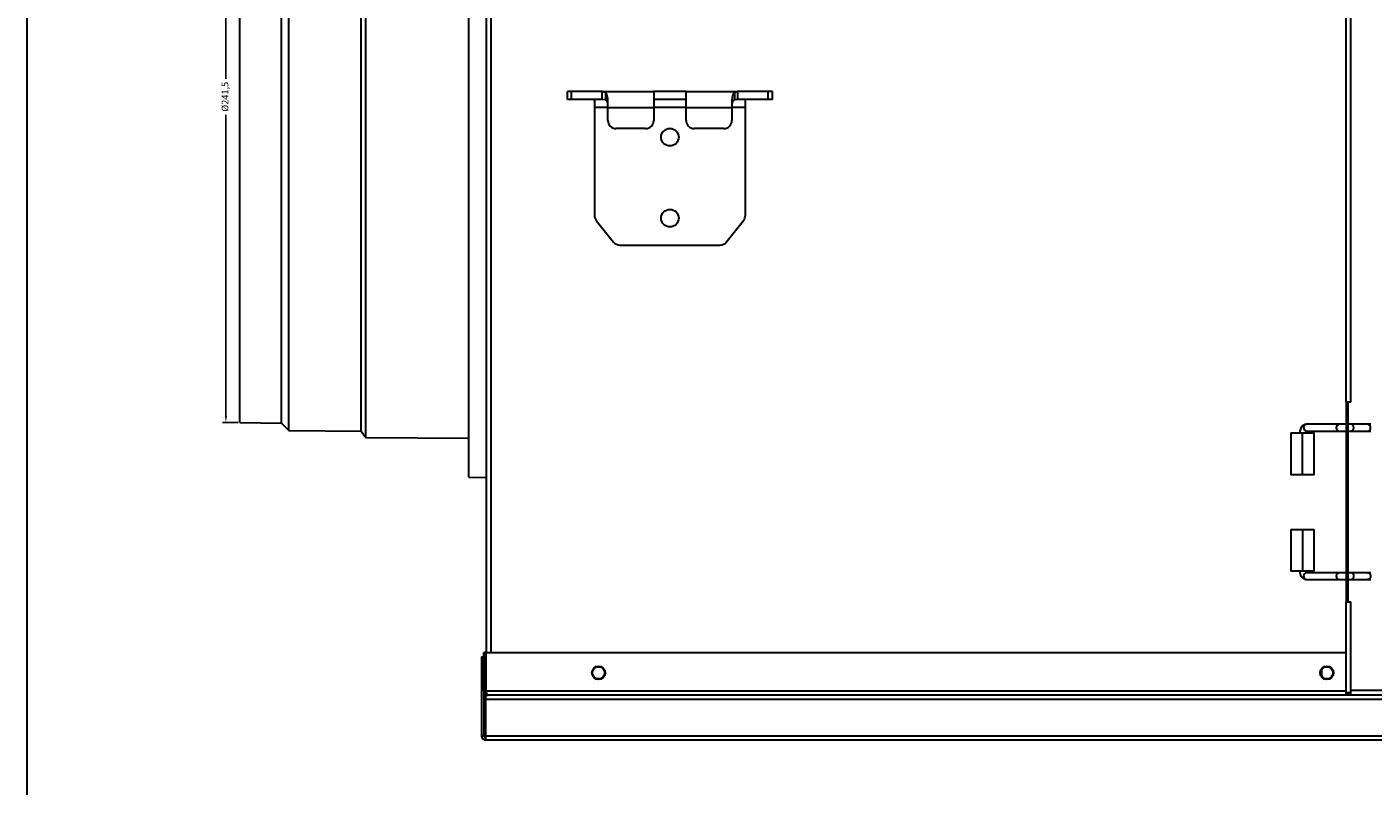
# Model space of a CAD drawing. Units: millimetres. Extents: x 976 to 4552, y 3296 to 5903.
# Drawn here: x 976 to 1476, y 5340 to 5621 of the extents above; entities that cross this region are included whole.
import ezdxf

# ---------------------------------------------------------------- set-up
doc = ezdxf.new("R2010")
doc.units = ezdxf.units.MM
doc.layers.get('0').update_dxf_attribs({"true_color": 0xffffff})
doc.layers.get('Defpoints').update_dxf_attribs({"true_color": 0xffffff})
doc.layers.add('FORMAT', color=7, linetype='Continuous', true_color=0xffffff)
doc.dimstyles.new('QCADDimStyle', dxfattribs={"dimtxt": 2.5, "dimasz": 2.5, "dimexe": 1.25, "dimexo": 0.625, "dimtad": 1, "dimtoh": 1, "dimdec": 4, "dimzin": 0, "dimdsep": 46, "dimtxsty": 'Standard', "dimcen": 0.09, "dimadec": 0, "dimazin": 0, "dimtfac": 1, "dimtdec": 4, "dimtofl": 0, "dimtmove": 0, "dimatfit": 3, "dimfxl": 1, "dimtolj": 1, "dimtzin": 0, "dimarcsym": 0})

# ---------------------------------------------------------------- blocks, each defined once
blk = doc.blocks.new('*D7')
at = {"layer": 'Defpoints', "color": 0}
for p in [(1055.34, 5716.15), (1050.22, 5474.65), (1055.34, 5474.65)]:
    blk.add_point(p, dxfattribs=at)
at = {"layer": 'FORMAT', "color": 0, "lineweight": -2}
for p, q in [((1054.72, 5716.15), (1048.97, 5716.15)), ((1050.22, 5713.65), (1050.22, 5602.09)), ((1050.22, 5477.15), (1050.22, 5588.7)), ((1054.72, 5474.65), (1048.97, 5474.65))]:
    blk.add_line(p, q, dxfattribs=at)
at = {"layer": 'FORMAT', "color": 0}
for points in [[(1050.64, 5713.65), (1049.81, 5713.65), (1050.22, 5716.15)], [(1049.81, 5477.15), (1050.64, 5477.15), (1050.22, 5474.65)]]:
    blk.add_solid(points, dxfattribs=at)
at = {"layer": 'FORMAT', "color": 0, "insert": (1050.22, 5595.4), "char_height": 2.5, "attachment_point": 5, "rotation": 90}
blk.add_mtext('%%c241,5', dxfattribs=at)

msp = doc.modelspace()

# ---------------------------------------------------------------- linework, layer by layer
at = {"color": 7, "linetype": 'Continuous', "lineweight": 30, "true_color": 0xffffff}
for p, q in [((1146.844, 5389.346), (1146.844, 5741.446)), ((1140.344, 5454.371), (1140.344, 5736.421)), ((1102.105, 5469.135), (1102.105, 5721.657)), ((1055.344, 5474.646), (1055.344, 5716.146)), ((1070.844, 5474.396), (1070.844, 5716.396)), ((1073.617, 5471.622), (1073.617, 5719.169)), ((1100.344, 5471.396), (1100.344, 5719.396)), ((1465.544, 5482.192), (1465.544, 5648.599)), ((1467.244, 5482.192), (1467.244, 5648.599)), ((1176.844, 5594.396), (1176.844, 5597.396)), ((1178.369, 5597.396), (1176.844, 5597.396)), ((1178.369, 5594.396), (1178.369, 5597.396)), ((1189.776, 5597.396), (1178.369, 5597.396)), ((1190.93, 5596.986), (1189.776, 5597.396)), ((1189.776, 5597.396), (1208.844, 5597.396)), ((1189.776, 5594.396), (1189.776, 5597.396)), ((1190.93, 5596.986), (1190.93, 5594.191)), ((1208.844, 5597.396), (1208.844, 5591.396)), ((1220.844, 5597.396), (1208.844, 5597.396)), ((1220.844, 5591.396), (1220.844, 5597.396)), ((1220.844, 5597.396), (1239.913, 5597.396)), ((1239.913, 5597.396), (1238.759, 5596.986)), ((1238.759, 5596.986), (1238.759, 5594.191)), ((1239.913, 5597.396), (1239.913, 5594.396)), ((1251.32, 5597.396), (1239.913, 5597.396)), ((1251.32, 5594.396), (1251.32, 5597.396)), ((1252.844, 5597.396), (1251.32, 5597.396)), ((1252.844, 5594.396), (1252.844, 5597.396)), ((1178.369, 5594.396), (1176.844, 5594.396)), ((1189.776, 5594.396), (1178.369, 5594.396)), ((1186.844, 5593.92), (1186.844, 5591.396)), ((1186.844, 5591.396), (1186.844, 5551.448)), ((1190.93, 5594.191), (1189.776, 5594.396)), ((1191.844, 5591.396), (1191.844, 5594.166)), ((1191.844, 5591.396), (1208.844, 5591.396)), ((1191.844, 5586.608), (1191.844, 5591.396)), ((1220.844, 5594.396), (1208.844, 5594.396)), ((1208.844, 5591.396), (1208.844, 5586.608)), ((1220.844, 5591.396), (1237.844, 5591.396)), ((1220.844, 5586.608), (1220.844, 5591.396)), ((1237.844, 5594.166), (1237.844, 5591.396)), ((1237.844, 5591.396), (1237.844, 5586.608)), ((1239.913, 5594.396), (1238.759, 5594.191)), ((1251.32, 5594.396), (1239.913, 5594.396)), ((1242.844, 5591.396), (1242.844, 5593.92)), ((1242.844, 5551.448), (1242.844, 5591.396)), ((1252.844, 5594.396), (1251.32, 5594.396)), ((1205.844, 5583.608), (1194.844, 5583.608)), ((1234.844, 5583.608), (1223.844, 5583.608)), ((1187.502, 5549.574), (1193.944, 5541.522)), ((1235.745, 5541.522), (1242.187, 5549.574)), ((1196.286, 5540.396), (1233.403, 5540.396)), ((1467.244, 5482.192), (1465.544, 5482.192)), ((1465.544, 5482.192), (1465.544, 5474.292)), ((1466.344, 5474.292), (1466.344, 5482.192)), ((1055.344, 5474.646), (1070.844, 5474.396)), ((1070.844, 5474.396), (1073.617, 5471.622)), ((1073.617, 5471.622), (1100.344, 5471.396)), ((1100.344, 5471.396), (1102.105, 5469.135)), ((1445.009, 5470.776), (1445.009, 5455.276)), ((1445.009, 5470.776), (1449.344, 5470.776)), ((1449.344, 5455.276), (1449.344, 5470.776)), ((1449.344, 5470.776), (1453.679, 5470.776)), ((1450.831, 5471.476), (1450.798, 5471.476)), ((1462.993, 5473.976), (1450.831, 5473.976)), ((1450.831, 5471.476), (1462.993, 5471.476)), ((1453.679, 5455.276), (1453.679, 5470.776)), ((1465.544, 5473.976), (1462.993, 5473.976)), ((1462.993, 5471.476), (1465.544, 5471.476)), ((1466.344, 5474.292), (1465.544, 5474.292)), ((1465.544, 5474.292), (1465.544, 5416.092)), ((1466.344, 5416.092), (1466.344, 5474.292)), ((1467.321, 5473.976), (1466.344, 5473.976)), ((1466.344, 5471.476), (1467.321, 5471.476)), ((1473.506, 5473.976), (1467.321, 5473.976)), ((1467.321, 5471.476), (1473.506, 5471.476)), ((1474.686, 5473.976), (1473.506, 5473.976)), ((1473.506, 5471.476), (1474.686, 5471.476)), ((1102.105, 5469.135), (1140.344, 5468.896)), ((1449.344, 5455.276), (1445.009, 5455.276)), ((1453.679, 5455.276), (1449.344, 5455.276)), ((1140.344, 5454.371), (1146.844, 5454.271)), ((1445.009, 5435.016), (1445.009, 5419.516)), ((1445.009, 5435.016), (1449.344, 5435.016)), ((1449.344, 5435.016), (1449.344, 5419.516)), ((1449.344, 5435.016), (1453.679, 5435.016)), ((1453.679, 5419.516), (1453.679, 5435.016)), ((1449.344, 5419.516), (1445.009, 5419.516)), ((1453.679, 5419.516), (1449.344, 5419.516)), ((1450.831, 5418.976), (1450.798, 5418.975)), ((1462.993, 5418.976), (1450.831, 5418.976)), ((1450.831, 5416.476), (1462.993, 5416.476)), ((1465.544, 5418.976), (1462.993, 5418.976)), ((1462.993, 5416.476), (1465.544, 5416.476)), ((1466.344, 5416.092), (1465.544, 5416.092)), ((1465.544, 5416.092), (1465.544, 5408.192)), ((1467.321, 5418.976), (1466.344, 5418.976)), ((1466.344, 5416.476), (1467.321, 5416.476)), ((1466.344, 5408.192), (1466.344, 5416.092)), ((1473.506, 5418.976), (1467.321, 5418.976)), ((1467.321, 5416.476), (1473.506, 5416.476)), ((1474.686, 5418.976), (1473.506, 5418.976)), ((1473.506, 5416.476), (1474.686, 5416.476)), ((1465.544, 5374.403), (1465.544, 5408.192)), ((1465.544, 5408.192), (1467.244, 5408.192)), ((1467.244, 5374.403), (1467.244, 5408.192)), ((1145.044, 5387.746), (1145.844, 5387.746)), ((1145.044, 5387.746), (1145.044, 5358.546)), ((1145.844, 5375.146), (1145.844, 5389.346)), ((1146.644, 5389.346), (1145.844, 5389.346)), ((1146.644, 5375.146), (1146.644, 5389.346)), ((1146.652, 5389.346), (1146.652, 5375.146)), ((1146.652, 5389.346), (1465.544, 5389.346)), ((1456.536, 5380.57), (1456.536, 5383.121)), ((1145.844, 5375.146), (1145.844, 5358.546)), ((1145.844, 5375.146), (1146.644, 5375.146)), ((1467.352, 5373.596), (1467.352, 5375.296)), ((1960.337, 5375.296), (1467.352, 5375.296)), ((1146.644, 5371.946), (1146.644, 5373.546)), ((1146.644, 5373.546), (1147.444, 5373.546)), ((1146.644, 5358.546), (1146.644, 5371.946)), ((1724.444, 5373.546), (1147.444, 5373.546)), ((1465.544, 5373.596), (1465.544, 5374.403)), ((1467.244, 5374.403), (1465.544, 5374.403)), ((1466.352, 5373.596), (1465.544, 5373.596)), ((1466.344, 5374.403), (1466.344, 5374.396)), ((1466.344, 5374.396), (1466.352, 5374.396)), ((1466.352, 5373.596), (1466.352, 5374.396)), ((1467.352, 5374.396), (1466.352, 5374.396)), ((1467.352, 5373.596), (1466.352, 5373.596)), ((1960.337, 5373.596), (1467.352, 5373.596)), ((1145.844, 5358.546), (1145.044, 5358.546)), ((1146.644, 5357.16), (1146.644, 5358.546)), ((1146.644, 5357.16), (1146.644, 5356.946)), ((1724.244, 5356.946), (1146.644, 5356.946))]:
    msp.add_line(p, q, dxfattribs=at)
at = {"color": 8, "linetype": 'Continuous', "lineweight": 30, "true_color": 0x808080}
for p, q in [((1148.444, 5741.446), (1148.444, 5389.346)), ((1191.844, 5591.396), (1186.844, 5591.396)), ((1220.844, 5591.396), (1208.844, 5591.396)), ((1242.844, 5591.396), (1237.844, 5591.396)), ((1146.652, 5375.146), (1465.544, 5375.146)), ((1724.244, 5371.946), (1146.644, 5371.946)), ((1146.644, 5358.546), (1724.244, 5358.546))]:
    msp.add_line(p, q, dxfattribs=at)
for points in [[(1467.321, 5471.476), (1467.743, 5471.571), (1468.101, 5471.842), (1468.34, 5472.248), (1468.424, 5472.726), (1468.34, 5473.204), (1468.101, 5473.61), (1467.743, 5473.881), (1467.321, 5473.976), (1467.321, 5473.976)], [(1473.506, 5418.976), (1473.928, 5418.881), (1474.286, 5418.61), (1474.525, 5418.204), (1474.609, 5417.726), (1474.525, 5417.247), (1474.286, 5416.842), (1473.928, 5416.571), (1473.506, 5416.476), (1473.506, 5416.476)]]:
    msp.add_lwpolyline(points, dxfattribs=at)
at = {"color": 7, "linetype": 'Continuous', "lineweight": 30, "true_color": 0xffffff}
for centre, radius in [((1214.844, 5580.396), 3.25), ((1214.844, 5550.396), 3.25), ((1188.39, 5381.846), 2.5), ((1188.39, 5381.846), 2.25), ((1458.39, 5381.846), 2.5), ((1458.39, 5381.846), 2.25)]:
    msp.add_circle(centre, radius, dxfattribs=at)
for centre, radius, start, end in [((1194.844, 5586.608), 3, 180, 270), ((1205.844, 5586.608), 3, 270, 0), ((1223.844, 5586.608), 3, 180, 270), ((1234.844, 5586.608), 3, 270, 0), ((1189.844, 5551.448), 3, 180, 218.65981), ((1239.844, 5551.448), 3, 321.34019, 0), ((1196.286, 5543.396), 3, 218.65981, 270), ((1233.403, 5543.396), 3, 270, 321.34019), ((1146.644, 5358.546), 1.6, 180, 270), ((1146.644, 5358.546), 0.8, 180, 270)]:
    msp.add_arc(centre, radius, start, end, dxfattribs=at)
at = {"color": 8, "linetype": 'Continuous', "lineweight": 30, "true_color": 0x808080}
for centre, radius, start, end in [((1451, 5472.724), 1.264, 97.68311, 260.76648), ((1463.159, 5472.726), 1.261, 97.55083, 262.44917), ((1473.38, 5472.726), 1.256, 275.76897, 84.23103), ((1451, 5417.728), 1.264, 99.23362, 262.31679), ((1463.159, 5417.726), 1.261, 97.55046, 262.44954), ((1467.195, 5417.726), 1.256, 275.76861, 84.23139)]:
    msp.add_arc(centre, radius, start, end, dxfattribs=at)
at = {"color": 7, "linetype": 'Continuous', "lineweight": 30, "true_color": 0xffffff}
for points in [[(1191.844, 5594.166), (1191.813, 5594.539), (1191.753, 5595.245), (1191.534, 5596.282), (1191.162, 5596.715), (1190.93, 5596.986)], [(1238.759, 5596.986), (1238.498, 5596.697), (1238.099, 5596.256), (1237.884, 5595.203), (1237.858, 5594.528), (1237.844, 5594.166)], [(1186.542, 5594.396), (1186.627, 5594.371), (1186.78, 5594.327), (1186.825, 5594.045), (1186.844, 5593.92)], [(1191.844, 5592.781), (1191.814, 5592.969), (1191.755, 5593.329), (1191.561, 5593.735), (1191.297, 5594.025), (1191.051, 5594.136), (1190.93, 5594.191)], [(1238.759, 5594.191), (1238.502, 5594.055), (1238.122, 5593.856), (1237.884, 5593.307), (1237.858, 5592.963), (1237.844, 5592.781)], [(1242.844, 5593.92), (1242.872, 5594.072), (1242.921, 5594.345), (1243.077, 5594.38), (1243.147, 5594.396)], [(1450.831, 5473.976), (1450.608, 5473.953), (1450.136, 5473.905), (1449.505, 5473.526), (1448.975, 5472.95), (1448.574, 5472.168), (1448.343, 5471.409), (1448.313, 5470.914), (1448.305, 5470.776)], [(1450.815, 5470.776), (1450.829, 5470.867), (1450.863, 5471.096), (1450.95, 5471.316), (1450.994, 5471.39), (1451.005, 5471.407)], [(1448.314, 5419.516), (1448.362, 5419.205), (1448.469, 5418.525), (1448.863, 5417.664), (1449.416, 5416.994), (1450.086, 5416.559), (1450.587, 5416.503), (1450.831, 5416.476)], [(1451.003, 5419.049), (1450.991, 5419.07), (1450.946, 5419.148), (1450.876, 5419.32), (1450.848, 5419.482), (1450.842, 5419.516)], [(1145.844, 5375.146), (1145.864, 5374.957), (1145.903, 5374.58), (1146.206, 5374.083), (1146.647, 5373.721), (1147.091, 5373.563), (1147.362, 5373.55), (1147.444, 5373.546)], [(1146.644, 5375.146), (1146.653, 5375.027), (1146.666, 5374.864), (1146.767, 5374.74), (1146.794, 5374.707)], [(1147.444, 5373.546), (1147.385, 5373.565), (1147.266, 5373.604), (1147.087, 5373.907), (1146.909, 5374.349), (1146.763, 5374.792), (1146.678, 5375.063), (1146.652, 5375.146)]]:
    msp.add_open_spline(points, degree=3, dxfattribs=at)
at = {"layer": 'FORMAT', "color": 7, "lineweight": 30, "true_color": 0xffffff}
msp.add_line((976.455, 5902.666), (976.455, 3319.666), dxfattribs=at)

# ---------------------------------------------------------------- dimensions: what is measured, and where the dimension line sits
at = {"layer": 'FORMAT', "color": 7, "true_color": 0xffffff}
dim = msp.add_linear_dim(base=(1050.224, 5474.646), p1=(1055.344, 5716.146), p2=(1055.344, 5474.646), angle=90, text='%%c<>', dimstyle='QCADDimStyle', override={"dimtxt": 2.5, "dimasz": 2.5, "dimexe": 1.25, "dimexo": 0.625, "dimgap": 0.625, "dimtad": 1, "dimtih": 0, "dimtoh": 0, "dimdec": 2, "dimzin": 8, "dimdsep": 44, "dimcen": 2.5, "dimclrd": 0, "dimclre": 0, "dimclrt": 0, "dimtdec": 2, "dimtofl": 1, "dimtmove": 2, "dimtolj": 0, "dimtzin": 8}, dxfattribs=at)
dim.commit()
dim.dimension.update_dxf_attribs({"geometry": '*D7', "text_midpoint": (1050.224, 5595.396), "dimtype": 160})

doc.saveas('drawing.dxf')
